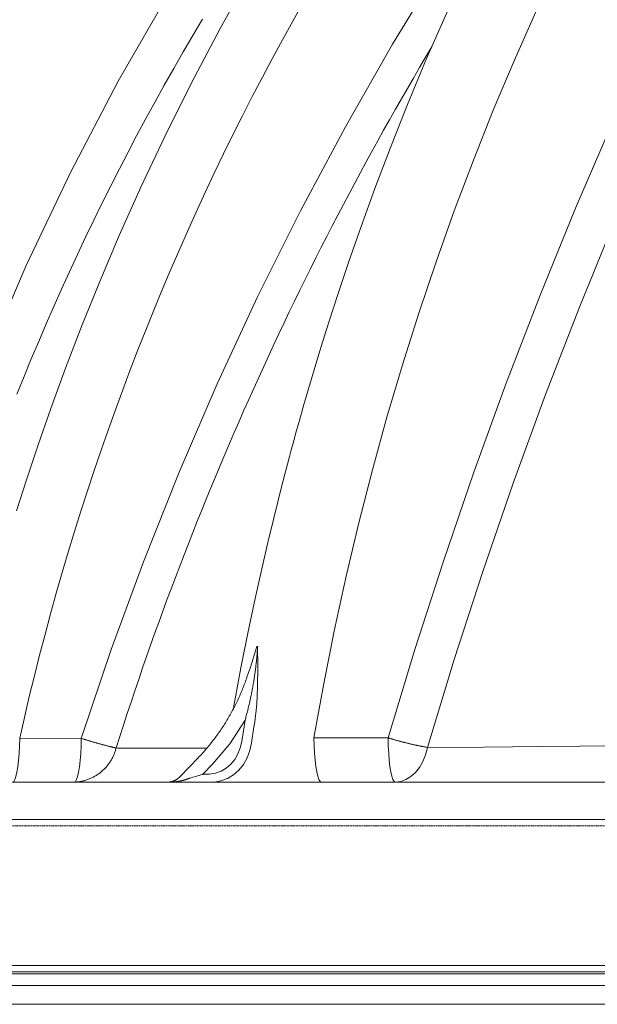
# Model space of a CAD drawing. Units: millimetres. Extents: x -12710 to 137675, y -41593 to 37027.
# Drawn here: x 31887 to 32577, y 18110 to 19286 of the extents above; entities that cross this region are included whole.
import ezdxf

# ---------------------------------------------------------------- set-up
doc = ezdxf.new("R2010")
doc.units = ezdxf.units.MM
doc.linetypes.add('STYLE_08', pattern=[0.694443, 0.520833, -0.17361])
doc.layers.add('Ebene-2 ohne Abdeckung', color=7, linetype='Continuous')

# ---------------------------------------------------------------- blocks, each defined once
blk = doc.blocks.new('Gruppe-25')
at = {"color": 7, "linetype": 'Continuous', "lineweight": 13}
for p, q in [((-958.94, 1341.82), (-959.14, 1341.82)), ((-961.96, 1333.19), (-961.86, 1333.49)), ((-962.83, 1319.07), (-963.83, 1312.55)), ((-1013.32, 1313.5), (-1032.33, 1313.53)), ((-918.73, 1313.68), (-941.58, 1313.71)), ((-982.82, 1301.76), (-977.25, 1307.51)), ((-975.8, 1302.44), (-972.83, 1305.5)), ((-974.29, 1302.44), (-975.8, 1302.44)), ((-266.59, 1300.01), (-1114.04, 1300.01)), ((-854.39, 1300.01), (-858.63, 1300.01)), ((-1125.6, 1288.51), (-72.16, 1288.51)), ((-72.13, 1243.51), (-1125.6, 1243.51)), ((-597.6, 1241.51), (-1123.6, 1241.51)), ((-597.6, 1240.93), (-1085.46, 1240.93)), ((-1081.15, 1231.51), (-597.6, 1231.51))]:
    blk.add_line(p, q, dxfattribs=at)
at = {"color": 7, "linetype": 'STYLE_08', "lineweight": 13}
blk.add_line((-1124.15, 1286.51), (-71.05, 1286.51), dxfattribs=at)
at = {"color": 7, "linetype": 'Continuous', "lineweight": 13}
for points in [[(-1047.48, 1418.27), (-1042.92, 1430.1), (-1030.37, 1459.28), (-1016.69, 1487.96), (-1001.92, 1516.09), (-986.08, 1543.63), (-969.18, 1570.53), (-951.25, 1596.76), (-932.33, 1622.28), (-912.43, 1647.05), (-891.6, 1671.03), (-869.85, 1694.19)], [(-1033.28, 1383.69), (-1030.24, 1393.21), (-1026.74, 1403.71), (-1022.73, 1415.18), (-1018.19, 1427.6), (-1013.06, 1440.94), (-1007.65, 1454.34), (-1001.62, 1468.51), (-994.95, 1483.44), (-987.57, 1499.08), (-979.43, 1515.4), (-970.5, 1532.37), (-960.71, 1549.94), (-950.02, 1568.07), (-939.59, 1584.78), (-928.35, 1601.86), (-916.26, 1619.26), (-903.27, 1636.94), (-889.36, 1654.84), (-874.47, 1672.91), (-858.57, 1691.09)], [(-944.88, 1540.32), (-948.12, 1534.58), (-951.31, 1528.81), (-954.45, 1523.01), (-957.54, 1517.19), (-960.59, 1511.34), (-963.59, 1505.47), (-966.55, 1499.58), (-969.45, 1493.66), (-972.31, 1487.72), (-975.12, 1481.75), (-977.89, 1475.76), (-980.6, 1469.76), (-983.27, 1463.73), (-985.88, 1457.67), (-988.45, 1451.6), (-990.97, 1445.51), (-993.44, 1439.39), (-995.87, 1433.26), (-998.24, 1427.11), (-1000.56, 1420.94), (-1002.83, 1414.75), (-1005.06, 1408.54), (-1007.23, 1402.32), (-1009.35, 1396.07), (-1011.42, 1389.81), (-1013.45, 1383.54), (-1015.42, 1377.25), (-1017.34, 1370.94), (-1019.21, 1364.62), (-1021.03, 1358.28), (-1022.8, 1351.93), (-1024.51, 1345.56), (-1026.18, 1339.18), (-1027.79, 1332.79), (-1029.36, 1326.38), (-1030.87, 1319.96), (-1032.33, 1313.53)], [(-966.47, 1322.6), (-966.42, 1322.93), (-964.13, 1335.19), (-961.89, 1346.42), (-959.73, 1356.6), (-957.7, 1365.76), (-955.81, 1373.9), (-954.09, 1381.02), (-952.75, 1386.43), (-951.57, 1391.08), (-950.56, 1394.96), (-949.74, 1398.08), (-949.11, 1400.44), (-948.67, 1402.07), (-948.3, 1403.44), (-947.94, 1404.78), (-947.24, 1407.35), (-946.56, 1409.78), (-945.77, 1412.58), (-944.68, 1416.41), (-943.28, 1421.25), (-941.54, 1427.11), (-939.46, 1433.97), (-937, 1441.82), (-934.13, 1450.69), (-930.83, 1460.52), (-927.06, 1471.31), (-922.79, 1483.04), (-917.99, 1495.68), (-912.71, 1508.96), (-906.83, 1523.06), (-900.3, 1537.95)], [(-873.15, 1537.44), (-879.85, 1522.36), (-886.27, 1507.12), (-892.43, 1491.71), (-898.32, 1476.15), (-903.93, 1460.45), (-909.25, 1444.6), (-914.3, 1428.63), (-919.07, 1412.53), (-923.55, 1396.31), (-927.74, 1379.98), (-931.64, 1363.55), (-935.25, 1347.02), (-938.56, 1330.41), (-941.58, 1313.71)], [(-764.38, 1663.01), (-781.1, 1636.09), (-797.11, 1608.47), (-812.43, 1580.21), (-825.28, 1554.99), (-837.64, 1529.35), (-849.51, 1503.32), (-860.89, 1476.93), (-871.83, 1450.12), (-882.29, 1422.98), (-892.27, 1395.54), (-901.77, 1367.84), (-910.48, 1340.87), (-918.73, 1313.68)], [(-906.54, 1310.7), (-898.31, 1337.76), (-889.61, 1364.6), (-880.13, 1392.16), (-870.16, 1419.46), (-859.71, 1446.46), (-848.78, 1473.14), (-837.41, 1499.37), (-825.55, 1525.25), (-813.18, 1550.74), (-800.32, 1575.79), (-784.98, 1603.87), (-768.95, 1631.3), (-753.72, 1655.58)], [(-975.97, 1535.24), (-978.96, 1530.19), (-981.92, 1525.12), (-984.84, 1520.03), (-987.73, 1514.92), (-990.58, 1509.78), (-993.39, 1504.63), (-996.16, 1499.45), (-998.9, 1494.26), (-1001.59, 1489.04), (-1004.25, 1483.81), (-1006.87, 1478.56), (-1009.46, 1473.29), (-1012, 1467.99), (-1014.51, 1462.69), (-1016.98, 1457.36), (-1019.41, 1452.01), (-1021.8, 1446.65), (-1024.15, 1441.27), (-1026.46, 1435.88), (-1028.74, 1430.46), (-1030.97, 1425.03), (-1033.17, 1419.59)], [(-867.15, 1604.02), (-869.33, 1601.1), (-886.03, 1577.11), (-902.02, 1552.59), (-917.32, 1527.56), (-931.9, 1502.05), (-945.76, 1476.12), (-958.96, 1449.64), (-971.44, 1422.76), (-983.18, 1395.52), (-994.16, 1367.95), (-1004.11, 1340.86), (-1013.32, 1313.5)], [(-905.24, 1526.67), (-907.14, 1523.48), (-909.02, 1520.29), (-910.9, 1517.08), (-912.76, 1513.87), (-914.61, 1510.65), (-916.45, 1507.43), (-918.28, 1504.2), (-920.1, 1500.96), (-921.9, 1497.72), (-923.7, 1494.47), (-925.48, 1491.21), (-927.25, 1487.95), (-929.01, 1484.68), (-930.76, 1481.4), (-932.49, 1478.12), (-934.21, 1474.83), (-935.92, 1471.54), (-937.62, 1468.24), (-939.31, 1464.93), (-940.99, 1461.62), (-942.65, 1458.3), (-944.3, 1454.97), (-945.94, 1451.64), (-947.57, 1448.31), (-949.18, 1444.96), (-950.79, 1441.62), (-952.38, 1438.26), (-953.96, 1434.9), (-955.52, 1431.54), (-957.08, 1428.17), (-958.62, 1424.79), (-960.15, 1421.41), (-961.67, 1418.02), (-963.18, 1414.63), (-964.67, 1411.23), (-966.15, 1407.82), (-967.62, 1404.42), (-969.08, 1401), (-970.53, 1397.58), (-971.96, 1394.16), (-973.38, 1390.73), (-974.79, 1387.29), (-976.18, 1383.85), (-977.57, 1380.41), (-978.94, 1376.96), (-980.3, 1373.5), (-981.64, 1370.04), (-982.98, 1366.58), (-984.3, 1363.11), (-985.6, 1359.63), (-986.9, 1356.16), (-988.18, 1352.67), (-989.46, 1349.18), (-990.71, 1345.69), (-991.96, 1342.19), (-993.19, 1338.69), (-994.41, 1335.19), (-995.62, 1331.68), (-996.82, 1328.16), (-998, 1324.64), (-999.17, 1321.12), (-1000.33, 1317.59), (-1001.47, 1314.06), (-1002.6, 1310.53)], [(-962.83, 1319.07), (-962.73, 1319.42), (-962.63, 1319.77), (-962.54, 1320.12), (-962.44, 1320.47), (-962.35, 1320.82), (-962.26, 1321.17), (-962.17, 1321.52), (-962.08, 1321.87), (-961.99, 1322.22), (-961.9, 1322.57), (-961.82, 1322.92), (-961.73, 1323.27), (-961.65, 1323.62), (-961.57, 1323.97), (-961.48, 1324.32), (-961.4, 1324.68), (-961.33, 1325.03), (-961.25, 1325.38), (-961.17, 1325.73), (-961.1, 1326.09), (-961.02, 1326.44), (-960.95, 1326.8), (-960.88, 1327.15), (-960.81, 1327.5), (-960.74, 1327.86), (-960.67, 1328.21), (-960.6, 1328.57), (-960.53, 1328.92), (-960.47, 1329.28), (-960.41, 1329.63), (-960.34, 1329.99), (-960.28, 1330.35), (-960.22, 1330.7), (-960.16, 1331.06), (-960.1, 1331.42), (-960.05, 1331.77), (-959.99, 1332.13), (-959.94, 1332.49), (-959.89, 1332.84), (-959.83, 1333.2), (-959.78, 1333.56), (-959.73, 1333.92), (-959.69, 1334.28), (-959.64, 1334.63), (-959.59, 1334.99), (-959.55, 1335.35), (-959.5, 1335.71), (-959.46, 1336.07), (-959.42, 1336.43), (-959.38, 1336.79), (-959.34, 1337.14), (-959.3, 1337.5), (-959.27, 1337.86), (-959.23, 1338.22), (-959.2, 1338.58), (-959.16, 1338.94), (-959.13, 1339.3), (-959.1, 1339.66), (-959.07, 1340.02), (-959.05, 1340.38), (-959.02, 1340.74), (-958.99, 1341.1), (-958.97, 1341.46), (-958.94, 1341.82)], [(-961.86, 1333.49), (-961.2, 1335.47), (-959.15, 1341.78), (-959.14, 1341.82)], [(-959.83, 1318.64), (-959.21, 1324.02), (-958.95, 1329.39), (-958.92, 1335.64), (-958.95, 1341.78), (-958.94, 1341.82)], [(-977.27, 1307.54), (-976.94, 1307.88), (-976.62, 1308.23), (-976.3, 1308.57), (-975.98, 1308.92), (-975.67, 1309.27), (-975.35, 1309.62), (-975.04, 1309.97), (-974.74, 1310.33), (-974.43, 1310.69), (-974.13, 1311.05), (-973.83, 1311.41), (-973.53, 1311.78), (-973.24, 1312.15), (-972.95, 1312.52), (-972.66, 1312.89), (-972.37, 1313.26), (-972.09, 1313.64), (-971.81, 1314.01), (-971.53, 1314.39), (-971.25, 1314.77), (-970.98, 1315.16), (-970.71, 1315.54), (-970.44, 1315.93), (-970.18, 1316.32), (-969.91, 1316.71), (-969.65, 1317.1), (-969.4, 1317.5), (-969.14, 1317.89), (-968.89, 1318.29), (-968.64, 1318.69), (-968.4, 1319.09), (-968.16, 1319.5), (-967.92, 1319.9), (-967.68, 1320.31), (-967.45, 1320.72), (-967.22, 1321.13), (-966.99, 1321.54), (-966.76, 1321.95), (-966.54, 1322.37), (-966.32, 1322.79), (-966.11, 1323.2), (-965.89, 1323.62), (-965.68, 1324.04), (-965.48, 1324.47), (-965.27, 1324.89), (-965.07, 1325.32), (-964.87, 1325.74), (-964.68, 1326.17), (-964.49, 1326.6), (-964.3, 1327.03), (-964.11, 1327.47), (-963.93, 1327.9), (-963.75, 1328.33), (-963.57, 1328.77), (-963.4, 1329.21), (-963.23, 1329.65), (-963.06, 1330.09), (-962.9, 1330.53), (-962.74, 1330.97), (-962.58, 1331.41), (-962.42, 1331.86), (-962.27, 1332.31), (-962.13, 1332.75), (-961.98, 1333.2)], [(-972.83, 1305.5), (-967.48, 1311.82), (-962.83, 1319.07)], [(-960.84, 1312.14), (-960.09, 1317.04), (-959.83, 1318.64)], [(-1034.5, 1300.01), (-1034.14, 1300.21), (-1033.8, 1300.8), (-1033.47, 1301.78), (-1033.17, 1303.1), (-1032.91, 1304.75), (-1032.68, 1306.67), (-1032.51, 1308.81), (-1032.39, 1311.12), (-1032.33, 1313.53)], [(-1015.49, 1300.01), (-1015.14, 1300.21), (-1014.79, 1300.8), (-1014.47, 1301.77), (-1014.17, 1303.1), (-1013.9, 1304.74), (-1013.68, 1306.65), (-1013.51, 1308.79), (-1013.39, 1311.09), (-1013.32, 1313.5)], [(-1013.32, 1313.5), (-1013.16, 1313.45), (-1012.99, 1313.39), (-1012.83, 1313.34), (-1012.66, 1313.29), (-1012.49, 1313.24), (-1012.33, 1313.18), (-1012.16, 1313.13), (-1012, 1313.08), (-1011.83, 1313.03), (-1011.66, 1312.98), (-1011.5, 1312.92), (-1011.33, 1312.87), (-1011.17, 1312.82), (-1011, 1312.77), (-1010.83, 1312.72), (-1010.67, 1312.67), (-1010.5, 1312.62), (-1010.33, 1312.57), (-1010.17, 1312.52), (-1010, 1312.47), (-1009.83, 1312.42), (-1009.67, 1312.37), (-1009.5, 1312.33), (-1009.33, 1312.28), (-1009.17, 1312.23), (-1009, 1312.18), (-1008.83, 1312.13), (-1008.66, 1312.09), (-1008.5, 1312.04), (-1008.33, 1311.99), (-1008.16, 1311.95), (-1007.99, 1311.9), (-1007.83, 1311.85), (-1007.66, 1311.81), (-1007.49, 1311.76), (-1007.32, 1311.71), (-1007.16, 1311.67), (-1006.99, 1311.62), (-1006.82, 1311.58), (-1006.65, 1311.53), (-1006.48, 1311.49), (-1006.32, 1311.45), (-1006.15, 1311.4), (-1005.98, 1311.36), (-1005.81, 1311.31), (-1005.64, 1311.27), (-1005.47, 1311.23), (-1005.31, 1311.18), (-1005.14, 1311.14), (-1004.97, 1311.1), (-1004.8, 1311.06), (-1004.63, 1311.01), (-1004.46, 1310.97), (-1004.29, 1310.93), (-1004.13, 1310.89), (-1003.96, 1310.85), (-1003.79, 1310.81), (-1003.62, 1310.77), (-1003.45, 1310.73), (-1003.28, 1310.69), (-1003.11, 1310.64), (-1002.94, 1310.61), (-1002.77, 1310.57), (-1002.6, 1310.53)], [(-963.83, 1312.55), (-964.29, 1310.56), (-965.02, 1308.7), (-966, 1307.01), (-967.22, 1305.54), (-968.65, 1304.3), (-970.23, 1303.36), (-971.98, 1302.73), (-973.79, 1302.45), (-974.29, 1302.44)], [(-972.95, 1300.01), (-972.38, 1300.02), (-970.26, 1300.36), (-968.23, 1301.11), (-966.39, 1302.24), (-964.73, 1303.73), (-963.34, 1305.49), (-962.21, 1307.51), (-961.37, 1309.75), (-960.84, 1312.14)], [(-939.35, 1300.01), (-939.71, 1300.21), (-940.07, 1300.81), (-940.41, 1301.8), (-940.72, 1303.15), (-941, 1304.82), (-941.22, 1306.77), (-941.4, 1308.94), (-941.52, 1311.27), (-941.58, 1313.71)], [(-916.49, 1300.01), (-916.86, 1300.21), (-917.22, 1300.81), (-917.55, 1301.8), (-917.86, 1303.14), (-918.14, 1304.81), (-918.37, 1306.75), (-918.54, 1308.91), (-918.66, 1311.24), (-918.73, 1313.68)], [(-918.73, 1313.68), (-918.54, 1313.62), (-918.35, 1313.56), (-918.17, 1313.5), (-917.98, 1313.44), (-917.79, 1313.38), (-917.6, 1313.33), (-917.42, 1313.27), (-917.23, 1313.21), (-917.04, 1313.16), (-916.85, 1313.1), (-916.66, 1313.05), (-916.48, 1312.99), (-916.29, 1312.94), (-916.1, 1312.88), (-915.91, 1312.83), (-915.72, 1312.78), (-915.53, 1312.72), (-915.34, 1312.67), (-915.15, 1312.62), (-914.97, 1312.57), (-914.78, 1312.52), (-914.59, 1312.47), (-914.4, 1312.41), (-914.21, 1312.36), (-914.02, 1312.32), (-913.83, 1312.27), (-913.64, 1312.22), (-913.45, 1312.17), (-913.26, 1312.12), (-913.07, 1312.07), (-912.88, 1312.03), (-912.69, 1311.98), (-912.5, 1311.93), (-912.3, 1311.89), (-912.11, 1311.84), (-911.92, 1311.8), (-911.73, 1311.75), (-911.54, 1311.71), (-911.35, 1311.66), (-911.16, 1311.62), (-910.97, 1311.58), (-910.78, 1311.53), (-910.58, 1311.49), (-910.39, 1311.45), (-910.2, 1311.41), (-910.01, 1311.37), (-909.82, 1311.33), (-909.63, 1311.29), (-909.43, 1311.25), (-909.24, 1311.21), (-909.05, 1311.17), (-908.86, 1311.13), (-908.66, 1311.09), (-908.47, 1311.05), (-908.28, 1311.02), (-908.09, 1310.98), (-907.89, 1310.94), (-907.7, 1310.91), (-907.51, 1310.87), (-907.32, 1310.84), (-907.12, 1310.8), (-906.93, 1310.77), (-906.74, 1310.73), (-906.54, 1310.7)], [(-1015.49, 1300.01), (-1015.21, 1300.02), (-1014.93, 1300.04), (-1014.66, 1300.06), (-1014.38, 1300.09), (-1014.1, 1300.13), (-1013.83, 1300.17), (-1013.55, 1300.21), (-1013.28, 1300.26), (-1013, 1300.32), (-1012.73, 1300.38), (-1012.46, 1300.45), (-1012.19, 1300.53), (-1011.92, 1300.61), (-1011.66, 1300.69), (-1011.39, 1300.78), (-1011.13, 1300.88), (-1010.87, 1300.98), (-1010.61, 1301.09), (-1010.36, 1301.2), (-1010.1, 1301.31), (-1009.85, 1301.43), (-1009.6, 1301.56), (-1009.36, 1301.69), (-1009.11, 1301.83), (-1008.87, 1301.97), (-1008.64, 1302.12), (-1008.4, 1302.27), (-1008.17, 1302.43), (-1007.94, 1302.59), (-1007.72, 1302.75), (-1007.49, 1302.92), (-1007.28, 1303.1), (-1007.06, 1303.27), (-1006.85, 1303.46), (-1006.64, 1303.65), (-1006.44, 1303.84), (-1006.24, 1304.03), (-1006.05, 1304.23), (-1005.86, 1304.44), (-1005.67, 1304.64), (-1005.49, 1304.85), (-1005.31, 1305.07), (-1005.13, 1305.29), (-1004.96, 1305.51), (-1004.8, 1305.73), (-1004.64, 1305.96), (-1004.48, 1306.19), (-1004.33, 1306.43), (-1004.19, 1306.67), (-1004.04, 1306.91), (-1003.91, 1307.15), (-1003.78, 1307.4), (-1003.65, 1307.65), (-1003.53, 1307.9), (-1003.41, 1308.15), (-1003.3, 1308.41), (-1003.19, 1308.67), (-1003.09, 1308.93), (-1003, 1309.19), (-1002.91, 1309.45), (-1002.82, 1309.72), (-1002.75, 1309.99), (-1002.67, 1310.26), (-1002.6, 1310.53)], [(-1002.6, 1310.53), (-1002.17, 1310.52), (-1001.73, 1310.52), (-1001.29, 1310.52), (-1000.85, 1310.52), (-1000.42, 1310.52), (-999.98, 1310.52), (-999.54, 1310.52), (-999.1, 1310.51), (-998.67, 1310.51), (-998.23, 1310.51), (-997.79, 1310.51), (-997.35, 1310.51), (-996.92, 1310.51), (-996.48, 1310.51), (-996.04, 1310.51), (-995.6, 1310.5), (-995.17, 1310.5), (-994.73, 1310.5), (-994.29, 1310.5), (-993.85, 1310.5), (-993.42, 1310.5), (-992.98, 1310.5), (-992.54, 1310.5), (-992.1, 1310.5), (-991.67, 1310.49), (-991.23, 1310.49), (-990.79, 1310.49), (-990.35, 1310.49), (-989.92, 1310.49), (-989.48, 1310.49), (-989.04, 1310.49), (-988.6, 1310.49), (-988.17, 1310.49), (-987.73, 1310.49), (-987.29, 1310.49), (-986.85, 1310.49), (-986.42, 1310.49), (-985.98, 1310.48), (-985.54, 1310.48), (-985.1, 1310.48), (-984.67, 1310.48), (-984.23, 1310.48), (-983.79, 1310.48), (-983.35, 1310.48), (-982.92, 1310.48), (-982.48, 1310.48), (-982.04, 1310.48), (-981.6, 1310.48), (-981.17, 1310.48), (-980.73, 1310.48), (-980.29, 1310.48), (-979.85, 1310.48), (-979.42, 1310.48), (-978.98, 1310.48), (-978.54, 1310.48), (-978.1, 1310.48), (-977.67, 1310.48), (-977.23, 1310.48), (-976.79, 1310.48), (-976.35, 1310.48), (-975.92, 1310.48), (-975.48, 1310.48), (-975.04, 1310.48), (-974.6, 1310.48)], [(-916.49, 1300.01), (-914.83, 1300.2), (-913.22, 1300.77), (-911.69, 1301.7), (-910.29, 1302.97), (-909.04, 1304.55), (-907.98, 1306.4), (-907.14, 1308.47), (-906.54, 1310.7)], [(-847.2, 1311.16), (-859.46, 1311.05), (-871.45, 1310.95), (-889.35, 1310.81), (-906.54, 1310.7)], [(-986.62, 1300.01), (-986.56, 1300.01), (-986.49, 1300.01), (-986.42, 1300.02), (-986.36, 1300.02), (-986.29, 1300.03), (-986.22, 1300.03), (-986.16, 1300.04), (-986.09, 1300.05), (-986.02, 1300.06), (-985.96, 1300.07), (-985.89, 1300.08), (-985.82, 1300.09), (-985.76, 1300.11), (-985.69, 1300.12), (-985.63, 1300.13), (-985.56, 1300.15), (-985.5, 1300.16), (-985.43, 1300.18), (-985.37, 1300.2), (-985.3, 1300.22), (-985.24, 1300.24), (-985.17, 1300.26), (-985.11, 1300.28), (-985.05, 1300.3), (-984.98, 1300.32), (-984.92, 1300.34), (-984.86, 1300.37), (-984.79, 1300.39), (-984.73, 1300.42), (-984.67, 1300.44), (-984.61, 1300.47), (-984.55, 1300.5), (-984.49, 1300.53), (-984.43, 1300.56), (-984.37, 1300.59), (-984.31, 1300.62), (-984.25, 1300.65), (-984.19, 1300.68), (-984.13, 1300.71), (-984.07, 1300.75), (-984.01, 1300.78), (-983.96, 1300.82), (-983.9, 1300.85), (-983.84, 1300.89), (-983.79, 1300.93), (-983.73, 1300.96), (-983.68, 1301), (-983.62, 1301.04), (-983.57, 1301.08), (-983.51, 1301.12), (-983.46, 1301.16), (-983.41, 1301.2), (-983.36, 1301.25), (-983.31, 1301.29), (-983.25, 1301.33), (-983.2, 1301.38), (-983.15, 1301.42), (-983.11, 1301.47), (-983.06, 1301.52), (-983.01, 1301.56), (-982.96, 1301.61), (-982.91, 1301.66), (-982.87, 1301.71), (-982.82, 1301.76)], [(-986.04, 1300.01), (-985.94, 1300.01), (-985.84, 1300.01), (-985.74, 1300.01), (-985.64, 1300.01), (-985.55, 1300.02), (-985.45, 1300.02), (-985.35, 1300.03), (-985.25, 1300.03), (-985.15, 1300.04), (-985.06, 1300.05), (-984.96, 1300.05), (-984.86, 1300.06), (-984.76, 1300.07), (-984.66, 1300.08), (-984.57, 1300.09), (-984.47, 1300.1), (-984.37, 1300.11), (-984.27, 1300.12), (-984.18, 1300.13), (-984.08, 1300.14), (-983.98, 1300.15), (-983.88, 1300.17), (-983.79, 1300.18), (-983.69, 1300.2), (-983.59, 1300.21), (-983.49, 1300.23), (-983.4, 1300.24), (-983.3, 1300.26), (-983.2, 1300.28), (-983.11, 1300.29), (-983.01, 1300.31), (-982.91, 1300.33), (-982.82, 1300.35), (-982.72, 1300.37), (-982.62, 1300.39), (-982.53, 1300.41), (-982.43, 1300.43), (-982.34, 1300.45), (-982.24, 1300.48), (-982.15, 1300.5), (-982.05, 1300.52), (-981.95, 1300.55), (-981.86, 1300.57), (-981.76, 1300.6), (-981.67, 1300.62), (-981.58, 1300.65), (-981.48, 1300.68), (-981.39, 1300.7), (-981.29, 1300.73), (-981.2, 1300.76), (-981.1, 1300.79), (-981.01, 1300.82), (-980.92, 1300.85), (-980.82, 1300.88), (-980.73, 1300.91), (-980.64, 1300.94), (-980.54, 1300.98), (-980.45, 1301.01), (-980.36, 1301.04), (-980.27, 1301.08), (-980.17, 1301.11), (-980.08, 1301.14), (-979.99, 1301.18), (-979.9, 1301.22)]]:
    blk.add_lwpolyline(points, dxfattribs=at)
at = {"color": 7, "linetype": 'Continuous', "lineweight": 13, "flags": 128}
blk.add_lwpolyline([(-975.8, 1302.44), (-976, 1302.37, -0.015603), (-979.9, 1301.22, -0.015603)], format="xyb", dxfattribs=at)
blk = doc.blocks.new('Gruppe-29')
at = {"color": 7}
blk.add_blockref('Gruppe-25', (0, 0), dxfattribs=at)

msp = doc.modelspace()

# ---------------------------------------------------------------- linework, layer by layer
at = {"lineweight": 0}
msp.add_line((31532.001, 18132.187), (35593.544, 18132.187), dxfattribs=at)

# ---------------------------------------------------------------- block references
at = {"layer": 'Ebene-2 ohne Abdeckung', "color": 7, "xscale": 3.873035454835395, "yscale": 3.873035454835395, "zscale": 3.873035454835395}
msp.add_blockref('Gruppe-29', (35885.696, 13340.186), dxfattribs=at)

doc.saveas('drawing.dxf')
